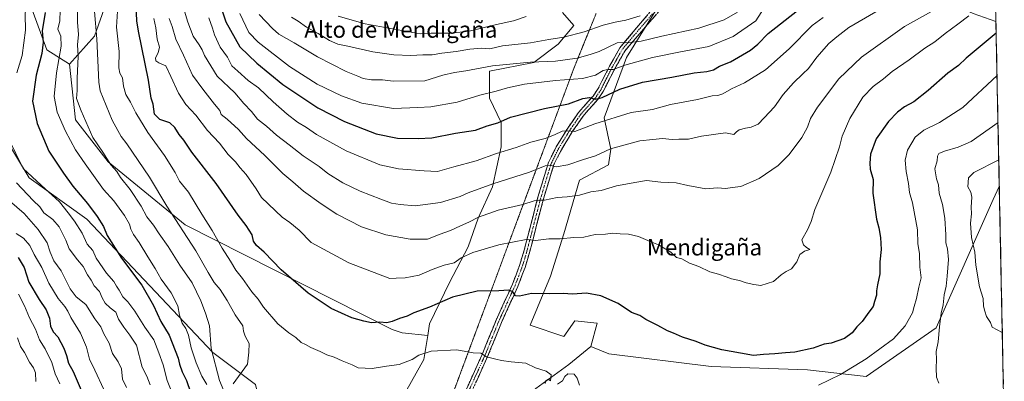
# Model space of a CAD drawing. Units: metres. Extents: x 637918 to 641371, y 4741380 to 4743762.
# Drawn here: x 640861 to 641343, y 4742826 to 4743003 of the extents above; entities that cross this region are included whole.
import ezdxf
from ezdxf.enums import TextEntityAlignment as Align

# ---------------------------------------------------------------- set-up
doc = ezdxf.new("R2010")
doc.units = ezdxf.units.M
doc.header["$MEASUREMENT"] = 0
for name, pattern in [('TRAZO_Y_PUNTO', [1, 0.5, -0.25, 0, -0.25]), ('TRAZOS2', [0.375, 0.25, -0.125]), ('TRAZOSX2', [1.5, 1, -0.5])]:
    doc.linetypes.add(name, pattern=pattern)
for name, color, linetype, lineweight in [('Arbolado forestal CxS', 92, 'Continuous', 0), ('Camino', 19, 'TRAZOSX2', 0), ('Camino Cxs', 19, 'Continuous', 0), ('Camino eje', 19, 'TRAZO_Y_PUNTO', 0), ('Curva de nivel maestra', 36, 'Continuous', 30), ('Curva de nivel normal', 36, 'Continuous', 0), ('Matorral CxS', 135, 'Continuous', 0), ('Municipio CxS', 142, 'Continuous', 0), ('Pastizal CxS', 92, 'Continuous', 0), ('Texto cartográfico', 19, 'Continuous', 0), ('Vía pecuaria eje', 92, 'TRAZOS2', 0)]:
    doc.layers.add(name, color=color, linetype=linetype, lineweight=lineweight)
doc.styles.add('Arial', font='txt', dxfattribs={"height": 0.2})

# ---------------------------------------------------------------- blocks, each defined once
blk = doc.blocks.new('*U154')
at = {"layer": 'Arbolado forestal CxS', "color": 92, "linetype": 'Continuous', "lineweight": 0}
blk.add_polyline3d([(641338.92, 4743002.44, 1050.03), (641327.77, 4743006.3, 1053.4), (641275.34, 4743030.69, 1076), (641247.35, 4743032.51, 1082.57), (641254.38, 4743043.88, 1084.46), (641303.63, 4743061.19, 1078.38), (641315.5, 4743065.36, 1076.18), (641336.98, 4743064.54, 1067.65), (641337.65, 4743064.62, 1067.32), (641338.92, 4743002.44, 1050.03)], close=True, dxfattribs=at)
blk.add_polyline3d([(641113.5, 4742822.43, 1044.31), (641129.67, 4742834.11, 1045.1), (641140.45, 4742843.09, 1046.82), (641149.27, 4742839.47, 1046.79), (641199.47, 4742833.19, 1048.08), (641246.53, 4742831.62, 1046.19), (641275.28, 4742828.35, 1043.49), (641309.69, 4742852.09, 1039.68), (641337.52, 4742915.18, 1032.13), (641340.58, 4742921.44, 1031.41), (641343.02, 4742802.78, 1025.61)], dxfattribs=at)
blk = doc.blocks.new('*U169')
at = {"layer": 'Arbolado forestal CxS', "color": 92, "linetype": 'Continuous', "lineweight": 0}
for points in [[(641247.35, 4743032.51, 1082.57), (641275.34, 4743030.69, 1076), (641327.77, 4743006.3, 1053.4), (641338.92, 4743002.44, 1050.03)], [(641140.45, 4742843.09, 1046.82), (641149.27, 4742839.47, 1046.79), (641199.47, 4742833.19, 1048.08), (641246.53, 4742831.62, 1046.19), (641275.28, 4742828.35, 1043.49), (641309.69, 4742852.09, 1039.68), (641337.52, 4742915.18, 1032.13), (641340.58, 4742921.44, 1031.41)]]:
    blk.add_polyline3d(points, dxfattribs=at)
blk = doc.blocks.new('*U181')
at = {"layer": 'Arbolado forestal CxS', "color": 92, "linetype": 'Continuous', "lineweight": 0}
for points in [[(641247.35, 4743032.51, 1082.57), (641275.34, 4743030.69, 1076), (641327.77, 4743006.3, 1053.4), (641338.92, 4743002.44, 1050.03)], [(641140.45, 4742843.09, 1046.82), (641149.27, 4742839.47, 1046.79), (641199.47, 4742833.19, 1048.08), (641246.53, 4742831.62, 1046.19), (641275.28, 4742828.35, 1043.49), (641309.69, 4742852.09, 1039.68), (641337.52, 4742915.18, 1032.13), (641340.58, 4742921.44, 1031.41)]]:
    blk.add_polyline3d(points, dxfattribs=at)
blk = doc.blocks.new('*U185')
at = {"layer": 'Curva de nivel normal', "color": 36, "linetype": 'Continuous', "lineweight": 0}
blk.add_polyline3d([(640868.5, 4742825.9, 990), (640868.33, 4742830.15, 990), (640867.43, 4742832.57, 990), (640865.47, 4742835.26, 990), (640863, 4742840.04, 990), (640861.09, 4742843.06, 990), (640859.53, 4742847.19, 990)], dxfattribs=at)
blk = doc.blocks.new('*U189')
at = {"layer": 'Curva de nivel normal', "color": 36, "linetype": 'Continuous', "lineweight": 0}
for points in [[(640962.32, 4742817.31, 1035), (640958.55, 4742826.39, 1035), (640954.53, 4742842.04, 1035), (640953.63, 4742853.14, 1035), (640951.69, 4742859.34, 1035), (640949.44, 4742865.38, 1035), (640945.1, 4742874.25, 1035), (640939.17, 4742882.98, 1035), (640933.36, 4742892.14, 1035), (640929.02, 4742898.22, 1035), (640926.26, 4742902.56, 1035), (640922.89, 4742906.62, 1035), (640920.18, 4742911.77, 1035), (640914.86, 4742920.06, 1035), (640910.07, 4742925.97, 1035), (640908.26, 4742928.81, 1035), (640905.35, 4742932.08, 1035), (640901.47, 4742938.37, 1035), (640896.54, 4742945.6, 1035), (640890.77, 4742958.58, 1035), (640888.45, 4742964.69, 1035), (640888.88, 4742968.58, 1035), (640888.86, 4742974.39, 1035), (640889.25, 4742985.47, 1035), (640888.99, 4742990.92, 1035), (640889.51, 4742996.05, 1035), (640888.94, 4743002.05, 1035), (640889.01, 4743007.23, 1035)], [(641340.31, 4742934.54, 1035), (641328.01, 4742928.31, 1035), (641325.44, 4742925.81, 1035), (641325.14, 4742921.27, 1035), (641326.57, 4742918.75, 1035), (641327.08, 4742916.26, 1035), (641326.85, 4742911.33, 1035), (641326.95, 4742908.15, 1035), (641326.44, 4742903.53, 1035), (641326.98, 4742896.44, 1035), (641328.54, 4742889.24, 1035), (641329.13, 4742882.91, 1035), (641330.87, 4742872.25, 1035), (641332.64, 4742866.55, 1035), (641332.84, 4742862.8, 1035), (641333.46, 4742860.4, 1035), (641334.32, 4742857.67, 1035), (641336.26, 4742854.84, 1035), (641337.13, 4742852.42, 1035), (641342.05, 4742849.8, 1035)]]:
    blk.add_polyline3d(points, dxfattribs=at)
blk = doc.blocks.new('*U198')
at = {"layer": 'Curva de nivel normal', "color": 36, "linetype": 'Continuous', "lineweight": 0}
blk.add_polyline3d([(640880.37, 4742824.75, 995), (640878.04, 4742829.63, 995), (640876.46, 4742835.1, 995), (640873.06, 4742841.85, 995), (640870.34, 4742846.36, 995), (640868.35, 4742851.52, 995), (640865.4, 4742857.09, 995), (640862.98, 4742863.03, 995), (640860, 4742868.62, 995)], dxfattribs=at)
blk = doc.blocks.new('*U201')
at = {"layer": 'Curva de nivel normal', "color": 36, "linetype": 'Continuous', "lineweight": 0}
blk.add_polyline3d([(641314.66, 4743011.44, 1060), (641294.08, 4742999.99, 1060), (641273.08, 4742984.89, 1060), (641261.94, 4742974.28, 1060), (641251.44, 4742960.4, 1060), (641248.1, 4742954.78, 1060), (641246.6, 4742950.58, 1060), (641243.79, 4742945.46, 1060), (641237.55, 4742937.12, 1060), (641232.24, 4742931.85, 1060), (641222.87, 4742925.45, 1060), (641213.89, 4742921.44, 1060), (641209.64, 4742921.08, 1060), (641206.55, 4742920.59, 1060), (641202.3, 4742920.79, 1060), (641196.73, 4742920.33, 1060), (641187.96, 4742921.98, 1060), (641182.27, 4742923.27, 1060), (641174.74, 4742923.57, 1060), (641167.74, 4742924.37, 1060), (641162.98, 4742923.68, 1060), (641153.09, 4742921.8, 1060), (641145.58, 4742919.55, 1060), (641140.54, 4742918.91, 1060), (641134.97, 4742917.27, 1060), (641128.91, 4742916.42, 1060), (641124.02, 4742916.15, 1060), (641117.81, 4742914.75, 1060), (641115.06, 4742914.84, 1060), (641112.64, 4742914.48, 1060), (641107.1, 4742912.6, 1060), (641095.04, 4742909.88, 1060), (641085.48, 4742906.53, 1060), (641080.7, 4742904.04, 1060), (641076.57, 4742902.22, 1060), (641071.72, 4742899.88, 1060), (641066.57, 4742898.17, 1060), (641060.41, 4742895.71, 1060), (641051.88, 4742895.69, 1060), (641039.98, 4742897.74, 1060), (641028.18, 4742901.76, 1060), (641016.02, 4742907.88, 1060), (641008.41, 4742913.04, 1060), (640999.76, 4742919.14, 1060), (640994.46, 4742923.79, 1060), (640989.62, 4742927.8, 1060), (640980.77, 4742936.62, 1060), (640971.82, 4742945.01, 1060), (640967.88, 4742949.4, 1060), (640962.28, 4742954.44, 1060), (640959.3, 4742956.76, 1060), (640958.65, 4742958.82, 1060), (640956.05, 4742961.9, 1060), (640950.32, 4742969.17, 1060), (640945.29, 4742976.11, 1060), (640940.95, 4742985.85, 1060), (640937.21, 4742993.68, 1060), (640935.34, 4742999.92, 1060), (640933.94, 4743003.83, 1060)], dxfattribs=at)
blk = doc.blocks.new('*U204')
at = {"layer": 'Curva de nivel normal', "color": 36, "linetype": 'Continuous', "lineweight": 0}
blk.add_polyline3d([(641325.62, 4743005.19, 1055), (641320.25, 4743001.1, 1055), (641314.09, 4742996.6, 1055), (641308.92, 4742992.46, 1055), (641304.08, 4742989.39, 1055), (641296.42, 4742983.67, 1055), (641288.03, 4742977.84, 1055), (641283.82, 4742974.35, 1055), (641278.75, 4742970.58, 1055), (641273.79, 4742965.24, 1055), (641267.41, 4742954.92, 1055), (641263.64, 4742946.1, 1055), (641262.34, 4742940.96, 1055), (641258.03, 4742928.58, 1055), (641250.24, 4742910.25, 1055), (641248.45, 4742904.25, 1055), (641246.6, 4742900.25, 1055), (641243.78, 4742895.28, 1055), (641244.69, 4742892.87, 1055), (641246.04, 4742891.5, 1055), (641247.69, 4742890.59, 1055), (641245.12, 4742889.74, 1055), (641242.9, 4742888.16, 1055), (641241.36, 4742884.59, 1055), (641238.81, 4742881.15, 1055), (641236.21, 4742879.87, 1055), (641233.68, 4742878.14, 1055), (641229.92, 4742874.83, 1055), (641223.75, 4742872.99, 1055), (641220.34, 4742873.46, 1055), (641216.6, 4742874.26, 1055), (641213.34, 4742875.41, 1055), (641209.34, 4742876.13, 1055), (641206.79, 4742877.2, 1055), (641202.98, 4742878.49, 1055), (641198.83, 4742879.67, 1055), (641193.3, 4742882.3, 1055), (641188.8, 4742883.95, 1055), (641185.09, 4742886.09, 1055), (641182.41, 4742886.64, 1055), (641179.65, 4742889.2, 1055), (641173.65, 4742892.86, 1055), (641169.51, 4742894.51, 1055), (641163.87, 4742897, 1055), (641158.88, 4742898.11, 1055), (641154.8, 4742898.23, 1055), (641151.2, 4742898.61, 1055), (641147.6, 4742898.1, 1055), (641142.57, 4742898.02, 1055), (641137.06, 4742896.69, 1055), (641132.07, 4742896.45, 1055), (641125.36, 4742895.87, 1055), (641119.86, 4742895.86, 1055), (641113.31, 4742895.05, 1055), (641108.72, 4742895.48, 1055), (641095.37, 4742892.86, 1055), (641082.64, 4742889.07, 1055), (641076.89, 4742886.42, 1055), (641073.45, 4742884.06, 1055), (641068.58, 4742882.92, 1055), (641062.74, 4742880.85, 1055), (641056.41, 4742878.04, 1055), (641049.44, 4742876.73, 1055), (641045.1, 4742876.6, 1055), (641042.01, 4742876.4, 1055), (641021.97, 4742883.97, 1055), (641003.46, 4742893.98, 1055), (640997.64, 4742900.07, 1055), (640992.95, 4742903.8, 1055), (640989.22, 4742906.4, 1055), (640979.17, 4742916.02, 1055), (640976.5, 4742920.32, 1055), (640971.6, 4742927.34, 1055), (640968.69, 4742930.68, 1055), (640966.39, 4742933.58, 1055), (640962.82, 4742937.17, 1055), (640958.55, 4742942.73, 1055), (640952.64, 4742948.94, 1055), (640946.88, 4742956.51, 1055), (640942.1, 4742961.73, 1055), (640938.4, 4742967.25, 1055), (640934.78, 4742975.46, 1055), (640932.26, 4742980.75, 1055), (640928.86, 4742982.2, 1055), (640927.28, 4742983.09, 1055), (640927.14, 4742984.55, 1055), (640928.56, 4742986.98, 1055), (640929.21, 4742989.79, 1055), (640927.94, 4742993.8, 1055), (640927.41, 4742999.26, 1055), (640926.34, 4743003.91, 1055)], dxfattribs=at)
blk = doc.blocks.new('*U211')
at = {"layer": 'Curva de nivel normal', "color": 36, "linetype": 'Continuous', "lineweight": 0}
blk.add_polyline3d([(641280.1, 4743007.13, 1065), (641266.82, 4742999.45, 1065), (641260.93, 4742994.91, 1065), (641257.03, 4742991.58, 1065), (641251.1, 4742984.91, 1065), (641247.13, 4742979.39, 1065), (641244.28, 4742976.82, 1065), (641239.71, 4742972.39, 1065), (641234.68, 4742966.57, 1065), (641230.36, 4742960.56, 1065), (641225.42, 4742955.22, 1065), (641222.42, 4742952.12, 1065), (641219.03, 4742950.52, 1065), (641216.21, 4742950.09, 1065), (641213.2, 4742949.29, 1065), (641211.74, 4742948.28, 1065), (641210.58, 4742946.96, 1065), (641206.42, 4742947.8, 1065), (641194.7, 4742946.19, 1065), (641188.3, 4742944.72, 1065), (641183.54, 4742944.64, 1065), (641180.24, 4742944.48, 1065), (641175.56, 4742944.96, 1065), (641170.9, 4742944.56, 1065), (641164.42, 4742943.88, 1065), (641150.16, 4742939.9, 1065), (641142.69, 4742936.46, 1065), (641136.82, 4742934.75, 1065), (641129.2, 4742932.14, 1065), (641123.46, 4742931.16, 1065), (641120.56, 4742931.99, 1065), (641118.1, 4742931.6, 1065), (641110.36, 4742928.45, 1065), (641092.4, 4742922.77, 1065), (641080.38, 4742918.33, 1065), (641076.41, 4742916.52, 1065), (641066.74, 4742913.64, 1065), (641054.41, 4742912.02, 1065), (641047.07, 4742912.64, 1065), (641042.8, 4742913.32, 1065), (641037.65, 4742915.34, 1065), (641027.53, 4742919.13, 1065), (641018.99, 4742923.28, 1065), (641011.69, 4742927.88, 1065), (641007.36, 4742931.24, 1065), (640999.46, 4742936.58, 1065), (640992.66, 4742941.99, 1065), (640986.53, 4742946.66, 1065), (640981.56, 4742951.16, 1065), (640977.08, 4742954.6, 1065), (640974.14, 4742958.33, 1065), (640970.47, 4742962.17, 1065), (640966.02, 4742967.48, 1065), (640957.34, 4742975.58, 1065), (640951.22, 4742985.82, 1065), (640950.09, 4742988.58, 1065), (640948.54, 4742991.01, 1065), (640945.63, 4742995.31, 1065), (640943.05, 4743002.11, 1065), (640941.39, 4743007.42, 1065)], dxfattribs=at)
blk = doc.blocks.new('*U214')
at = {"layer": 'Curva de nivel normal', "color": 36, "linetype": 'Continuous', "lineweight": 0}
blk.add_polyline3d([(641254.34, 4743004.42, 1070), (641248.94, 4743000.53, 1070), (641237.64, 4742989.03, 1070), (641225.96, 4742978.72, 1070), (641215.8, 4742972.3, 1070), (641209.42, 4742969.46, 1070), (641205.08, 4742966.88, 1070), (641202.71, 4742966.13, 1070), (641199.92, 4742965.99, 1070), (641192.72, 4742964.23, 1070), (641179.47, 4742961.67, 1070), (641170.6, 4742959.3, 1070), (641160.28, 4742957.75, 1070), (641142.37, 4742952.28, 1070), (641132.54, 4742948.45, 1070), (641128.89, 4742948.74, 1070), (641126.41, 4742948.68, 1070), (641122.74, 4742946.76, 1070), (641118.07, 4742945.09, 1070), (641111.06, 4742943.22, 1070), (641103.89, 4742940.54, 1070), (641094.21, 4742937.61, 1070), (641084.28, 4742934.14, 1070), (641073.41, 4742931.18, 1070), (641065.41, 4742928.84, 1070), (641058.74, 4742929.16, 1070), (641046.23, 4742930.12, 1070), (641037.06, 4742932.14, 1070), (641020.66, 4742939.04, 1070), (641006, 4742947.05, 1070), (641001.22, 4742950.41, 1070), (640996.75, 4742953.04, 1070), (640991.72, 4742956.96, 1070), (640984.8, 4742963.08, 1070), (640977.66, 4742969.89, 1070), (640972.51, 4742973.54, 1070), (640967.53, 4742978.09, 1070), (640964.52, 4742980.7, 1070), (640962.41, 4742984.92, 1070), (640958.94, 4742989.79, 1070), (640956.08, 4742995.81, 1070), (640955.19, 4742999.11, 1070), (640953.26, 4743004.25, 1070)], dxfattribs=at)
blk = doc.blocks.new('*U232')
at = {"layer": 'Curva de nivel maestra', "color": 36, "linetype": 'Continuous', "lineweight": 30}
blk.add_polyline3d([(641339.04, 4742996.74, 1050), (641324.34, 4742984.41, 1050), (641320.57, 4742980.91, 1050), (641315.35, 4742977.08, 1050), (641305.65, 4742968.6, 1050), (641298.62, 4742963.08, 1050), (641294.16, 4742960.51, 1050), (641290.62, 4742957.91, 1050), (641286.21, 4742953.33, 1050), (641280.29, 4742944.89, 1050), (641277.4, 4742937.33, 1050), (641277.16, 4742932.94, 1050), (641277.31, 4742930.04, 1050), (641278.84, 4742925, 1050), (641278.61, 4742918.28, 1050), (641280.41, 4742905.4, 1050), (641281.56, 4742901.17, 1050), (641282.42, 4742896.4, 1050), (641282.64, 4742890.58, 1050), (641281.97, 4742884.58, 1050), (641282.09, 4742878.58, 1050), (641280.88, 4742873.18, 1050), (641280.46, 4742870.3, 1050), (641280.48, 4742868.23, 1050), (641279.37, 4742865.11, 1050), (641278.73, 4742862.63, 1050), (641276.61, 4742859.91, 1050), (641273.32, 4742855.3, 1050), (641270.8, 4742852.67, 1050), (641268.42, 4742849.68, 1050), (641264.75, 4742846.97, 1050), (641258.26, 4742844.61, 1050), (641254.71, 4742844.16, 1050), (641249.42, 4742842.27, 1050), (641240.33, 4742840.21, 1050), (641235.75, 4742839.85, 1050), (641230.67, 4742839.33, 1050), (641225.02, 4742839.16, 1050), (641220.14, 4742838.65, 1050), (641213.79, 4742839.8, 1050), (641204.6, 4742841.31, 1050), (641196.49, 4742843.66, 1050), (641192.07, 4742845.47, 1050), (641185.41, 4742847.58, 1050), (641181.03, 4742849.62, 1050), (641178.02, 4742850.76, 1050), (641173.21, 4742853.38, 1050), (641167.45, 4742856.29, 1050), (641164.43, 4742858.29, 1050), (641160.36, 4742859.63, 1050), (641153.85, 4742864.02, 1050), (641145.35, 4742867.88, 1050), (641138.41, 4742869.09, 1050), (641131.53, 4742868.61, 1050), (641126.89, 4742868.99, 1050), (641120.2, 4742868.8, 1050), (641111.41, 4742869.06, 1050), (641105.55, 4742867.75, 1050), (641103.59, 4742867.89, 1050), (641102.27, 4742869.83, 1050), (641100.34, 4742870.64, 1050), (641095.41, 4742870.35, 1050), (641084.74, 4742870.17, 1050), (641072.74, 4742867.2, 1050), (641061.41, 4742862.38, 1050), (641053.74, 4742859.54, 1050), (641050.41, 4742857.82, 1050), (641046.74, 4742856.79, 1050), (641043.06, 4742855.2, 1050), (641040.47, 4742854.69, 1050), (641037.11, 4742854.88, 1050), (641032.98, 4742854.55, 1050), (641029.32, 4742855.39, 1050), (641023.44, 4742857.08, 1050), (641013.26, 4742861.72, 1050), (641001.92, 4742869.11, 1050), (640988.81, 4742880.66, 1050), (640980.47, 4742889.32, 1050), (640976.73, 4742892.54, 1050), (640975.26, 4742894.65, 1050), (640974.56, 4742897.71, 1050), (640971.56, 4742902.31, 1050), (640967.63, 4742907.43, 1050), (640956.96, 4742923.02, 1050), (640945.05, 4742938.36, 1050), (640941.07, 4742944.24, 1050), (640938.79, 4742946.95, 1050), (640936.74, 4742950.49, 1050), (640934.14, 4742952.66, 1050), (640929.36, 4742954.35, 1050), (640926.76, 4742956.98, 1050), (640925.98, 4742961.86, 1050), (640925.04, 4742964.81, 1050), (640923.73, 4742973.58, 1050), (640918.81, 4742997.62, 1050), (640918.1, 4743002.72, 1050), (640917.8, 4743010.45, 1050)], dxfattribs=at)

msp = doc.modelspace()

# ---------------------------------------------------------------- linework, layer by layer
at = {"layer": 'Arbolado forestal CxS', "color": 92, "linetype": 'Continuous', "lineweight": 0}
for points in [[(640860.73, 4743362.37, 1005.06), (640955.68, 4743304.3, 1027.72), (640974.91, 4743299.94, 1037.07), (640992.12, 4743298.68, 1045.77), (640992.95, 4743194.64, 1061.41), (640978.08, 4743156.84, 1067.81), (640980.36, 4743125.92, 1071.39), (640980.36, 4743106.45, 1070.18), (640930.76, 4743068.94, 1056.1), (640910.33, 4743054.19, 1048.87), (640905.21, 4743038.12, 1046.49), (640903.03, 4743011.35, 1043.52), (640897.27, 4742995.25, 1040.57), (640885.06, 4742981.53, 1034.32), (640873.93, 4742988.5, 1027.88), (640864.77, 4743013.69, 1021.88), (640857.91, 4743068.66, 1020.7)], [(640980.36, 4743106.45, 1070.18), (640930.76, 4743068.94, 1056.1), (640910.33, 4743054.19, 1048.87), (640905.21, 4743038.12, 1046.49), (640903.03, 4743011.35, 1043.52), (640897.27, 4742995.25, 1040.57), (640885.06, 4742981.53, 1034.32)], [(640980.36, 4743106.45, 1070.18), (640930.76, 4743068.94, 1056.1), (640910.33, 4743054.19, 1048.87), (640905.21, 4743038.12, 1046.49), (640903.03, 4743011.35, 1043.52), (640897.27, 4742995.25, 1040.57), (640885.06, 4742981.53, 1034.32)], [(640885.06, 4742981.53, 1034.32), (640873.93, 4742988.5, 1027.88), (640864.77, 4743013.69, 1021.88), (640857.91, 4743068.66, 1020.7)], [(641337.65, 4743064.62, 1067.32), (641338.92, 4743002.44, 1050.03)], [(641126.58, 4743006.77, 1092.83), (641132.18, 4743000.47, 1090.18), (641124.48, 4742991.37, 1087.23), (641112.59, 4742982.27, 1082.97), (641090.89, 4742978.07, 1082.32), (641090.89, 4742964.77, 1077.7), (641096.49, 4742952.87, 1073.24), (641096.49, 4742940.97, 1069.34), (641092.29, 4742921.36, 1062.92), (641085.29, 4742905.96, 1058.35), (641080.39, 4742891.96, 1054.74), (641071.3, 4742874.46, 1050.8), (641061.5, 4742854.16, 1046.73), (641060.59, 4742848.47, 1045.58), (641060.59, 4742848.47, 1045.58), (641047.98, 4742849.74, 1046.98), (641043.08, 4742851.42, 1048), (640941.73, 4742902.69, 1041.09), (640903.96, 4742933.62, 1034.83), (640887.94, 4742954.23, 1033.51), (640885.06, 4742981.53, 1034.32), (640897.27, 4742995.25, 1040.57), (640903.03, 4743011.35, 1043.52)], [(641185.69, 4743010.92, 1089.68), (641172.08, 4743007.68, 1089.65), (641157.86, 4742984.7, 1079.62), (641146.92, 4742955.17, 1069.12), (641150.2, 4742939.85, 1063.82), (641149.1, 4742932.2, 1061.9), (641134.88, 4742924.54, 1060.86), (641127.22, 4742898.29, 1054.66), (641120.66, 4742877.5, 1050.89), (641110.81, 4742853.43, 1046.82), (641127.22, 4742847.97, 1046.3), (641132.69, 4742855.62, 1047.14), (641143.63, 4742854.53, 1047.43), (641140.45, 4742843.09, 1046.82)], [(641126.58, 4743006.77, 1092.83), (641132.18, 4743000.47, 1090.18), (641124.48, 4742991.37, 1087.23), (641112.59, 4742982.27, 1082.97), (641090.89, 4742978.07, 1082.32), (641090.89, 4742964.77, 1077.7), (641096.49, 4742952.87, 1073.24), (641096.49, 4742940.97, 1069.34), (641092.29, 4742921.36, 1062.92), (641085.29, 4742905.96, 1058.35), (641080.39, 4742891.96, 1054.74), (641071.3, 4742874.46, 1050.8), (641061.5, 4742854.16, 1046.73), (641060.59, 4742848.47, 1045.58)], [(641327.77, 4743006.3, 1053.4), (641338.92, 4743002.44, 1050.03), (641340.58, 4742921.44, 1031.41), (641337.52, 4742915.18, 1032.13), (641309.69, 4742852.09, 1039.68), (641275.28, 4742828.35, 1043.49), (641275.28, 4742828.35, 1043.49), (641246.53, 4742831.62, 1046.19), (641199.47, 4742833.19, 1048.08), (641149.27, 4742839.47, 1046.79), (641140.45, 4742843.09, 1046.82), (641143.63, 4742854.53, 1047.43), (641132.69, 4742855.62, 1047.14), (641127.22, 4742847.97, 1046.3), (641110.81, 4742853.43, 1046.82), (641120.66, 4742877.5, 1050.89), (641127.22, 4742898.29, 1054.66), (641134.88, 4742924.54, 1060.86), (641149.1, 4742932.2, 1061.9), (641150.2, 4742939.85, 1063.82), (641146.92, 4742955.17, 1069.12), (641157.86, 4742984.7, 1079.62), (641172.08, 4743007.68, 1089.65)], [(641338.92, 4743002.44, 1050.03), (641340.58, 4742921.44, 1031.41)], [(640885.06, 4742981.53, 1034.32), (640887.94, 4742954.23, 1033.51), (640903.96, 4742933.62, 1034.83), (640941.73, 4742902.69, 1041.09), (641043.08, 4742851.42, 1048), (641047.98, 4742849.74, 1046.98), (641060.59, 4742848.47, 1045.58)], [(640852.4, 4742947.16, 1019.83), (640865.35, 4742925.79, 1019.02), (640893.59, 4742905.39, 1022.82), (640955.22, 4742840.07, 1035.88), (640976.21, 4742824.32, 1041.73), (640984.57, 4742790.83, 1042.49), (641002.44, 4742784.43, 1042.75), (641002.62, 4742784.49, 1042.75), (641003.26, 4742769.36, 1042.13), (640999.75, 4742753.95, 1042.12), (640996.27, 4742738.77, 1040.49), (640995.54, 4742739.04, 1040.43), (640974.25, 4742727.8, 1029.69), (640965.86, 4742723.37, 1026.83), (640956.86, 4742709.05, 1026.64), (640937.5, 4742701.38, 1023.18), (640924.95, 4742684.11, 1022.17), (640899.79, 4742671.34, 1020.4), (640885.74, 4742656.2, 993.07), (640885.34, 4742647.2, 988.51), (640885.34, 4742647.2, 988.51), (640854.12, 4742651.84, 975.94)], [(640852.4, 4742947.16, 1019.83), (640865.35, 4742925.79, 1019.02), (640893.59, 4742905.39, 1022.82), (640955.22, 4742840.07, 1035.88), (640976.21, 4742824.32, 1041.73), (640984.57, 4742790.83, 1042.49), (641002.44, 4742784.43, 1042.75), (641002.62, 4742784.49, 1042.75), (641003.26, 4742769.36, 1042.13), (640999.75, 4742753.95, 1042.12), (640996.27, 4742738.77, 1040.49), (640995.54, 4742739.04, 1040.43), (640974.25, 4742727.8, 1029.69), (640965.86, 4742723.37, 1026.83), (640956.86, 4742709.05, 1026.64), (640937.5, 4742701.38, 1023.18), (640924.95, 4742684.11, 1022.17), (640899.79, 4742671.34, 1020.4), (640885.74, 4742656.2, 993.07), (640885.34, 4742647.2, 988.51)], [(641340.58, 4742921.44, 1031.41), (641343.02, 4742802.78, 1025.61)], [(641140.45, 4742843.09, 1046.82), (641129.67, 4742834.11, 1045.1), (641113.5, 4742822.43, 1044.31), (641105.42, 4742812.54, 1043.75), (641100.03, 4742799.96, 1042.85), (641099.13, 4742784.69, 1041.94), (641091.95, 4742769.41, 1037.69), (641082.96, 4742756.83, 1030.66), (641085.86, 4742751.03, 1029.37)]]:
    msp.add_polyline3d(points, dxfattribs=at)
at = {"layer": 'Camino', "color": 19, "linetype": 'TRAZOSX2', "lineweight": 0}
for points in [[(641071.54, 4742804.52), (641087.39, 4742839.48), (641094.07, 4742855.98), (641102.05, 4742873.52), (641105.55, 4742882.76), (641107.81, 4742890.31), (641114.55, 4742916.29), (641119.7, 4742933.29), (641123.51, 4742940.92), (641129.13, 4742950.11), (641134.4, 4742957.75), (641141.55, 4742965.87), (641144.06, 4742969.54), (641149.63, 4742980.58), (641154.69, 4742989.55), (641165.8, 4743002.81), (641173.05, 4743011.02)], [(641175.48, 4743009.46), (641157.05, 4742987.92), (641152.14, 4742979.23), (641146.52, 4742968.08), (641143.81, 4742964.11), (641136.65, 4742955.99), (641131.53, 4742948.56), (641126.01, 4742939.53), (641122.36, 4742932.23), (641117.29, 4742915.52), (641110.55, 4742889.54), (641108.25, 4742881.84), (641104.69, 4742872.42), (641096.69, 4742854.85), (641090.02, 4742838.36), (641074.13, 4742803.33)]]:
    msp.add_lwpolyline(points, dxfattribs=at)
at = {"layer": 'Camino Cxs', "color": 19, "linetype": 'Continuous', "lineweight": 0}
for points in [[(641079.47, 4742822, 1043.19), (641081.45, 4742826.37, 1043.51), (641083.43, 4742830.74, 1044.03), (641085.41, 4742835.11, 1044.47), (641087.39, 4742839.48, 1044.94), (641089.06, 4742843.61, 1045.45), (641090.73, 4742847.73, 1045.87), (641092.4, 4742851.86, 1046.54), (641094.07, 4742855.98, 1047.28), (641096.07, 4742860.37, 1047.95), (641098.06, 4742864.75, 1048.83), (641100.06, 4742869.14, 1049.62), (641102.05, 4742873.52, 1050.33), (641103.8, 4742878.14, 1051.44), (641105.55, 4742882.76, 1052.27), (641106.68, 4742886.54, 1052.8), (641107.81, 4742890.31, 1053.62), (641108.93, 4742894.64, 1054.72), (641110.06, 4742898.97, 1055.75), (641111.18, 4742903.3, 1056.76), (641112.3, 4742907.63, 1057.89), (641113.43, 4742911.96, 1059.07), (641114.55, 4742916.29, 1060.43), (641115.84, 4742920.54, 1061.56), (641117.13, 4742924.79, 1062.67), (641118.41, 4742929.04, 1064.06), (641119.7, 4742933.29, 1065.37), (641121.61, 4742937.11, 1066.25), (641123.51, 4742940.92, 1067.67), (641125.38, 4742943.98, 1068.66), (641127.26, 4742947.05, 1069.32), (641129.13, 4742950.11, 1070.32), (641131.77, 4742953.93, 1071.26), (641134.4, 4742957.75, 1072.62), (641136.78, 4742960.46, 1073.4), (641139.17, 4742963.16, 1074.26), (641141.55, 4742965.87, 1075.15), (641144.06, 4742969.54, 1076.4), (641145.92, 4742973.22, 1077.75), (641147.77, 4742976.9, 1079.1), (641149.63, 4742980.58, 1080.43), (641151.32, 4742983.57, 1081.42), (641153, 4742986.56, 1082.29), (641154.69, 4742989.55, 1083.63), (641157.47, 4742992.87, 1084.83), (641160.25, 4742996.18, 1086.34), (641163.02, 4742999.5, 1087.58), (641165.8, 4743002.81, 1088.82), (641168.22, 4743005.55, 1089.81)], [(641172.41, 4743005.87, 1090.01), (641169.34, 4743002.28, 1088.65), (641166.27, 4742998.69, 1087.59), (641163.19, 4742995.1, 1085.94), (641160.12, 4742991.51, 1084.35), (641157.05, 4742987.92, 1082.97), (641154.6, 4742983.58, 1081.09), (641152.14, 4742979.23, 1079.9), (641150.27, 4742975.51, 1078.76), (641148.39, 4742971.8, 1077.24), (641146.52, 4742968.08, 1075.99), (641143.81, 4742964.11, 1074.56), (641141.42, 4742961.4, 1073.66), (641139.04, 4742958.7, 1072.73), (641136.65, 4742955.99, 1072.11), (641134.09, 4742952.28, 1070.83), (641131.53, 4742948.56, 1070.11), (641129.69, 4742945.55, 1068.99), (641127.85, 4742942.54, 1068.13), (641126.01, 4742939.53, 1067.32), (641124.19, 4742935.88, 1066.04), (641122.36, 4742932.23, 1064.97), (641121.09, 4742928.05, 1063.94), (641119.83, 4742923.88, 1062.42), (641118.56, 4742919.7, 1061.14), (641117.29, 4742915.52, 1060.01), (641116.17, 4742911.19, 1058.91), (641115.04, 4742906.86, 1057.75), (641113.92, 4742902.53, 1056.58), (641112.8, 4742898.2, 1055.47), (641111.67, 4742893.87, 1054.57), (641110.55, 4742889.54, 1053.63), (641109.4, 4742885.69, 1052.83), (641108.25, 4742881.84, 1052.15), (641107.06, 4742878.7, 1051.6), (641105.88, 4742875.56, 1051.03), (641104.69, 4742872.42, 1050.4), (641102.69, 4742868.03, 1049.54), (641100.69, 4742863.64, 1048.92), (641098.69, 4742859.24, 1047.94), (641096.69, 4742854.85, 1047.23), (641095.02, 4742850.73, 1046.48), (641093.36, 4742846.61, 1045.82), (641091.69, 4742842.48, 1045.35), (641090.02, 4742838.36, 1044.97), (641088.03, 4742833.98, 1044.44), (641086.05, 4742829.6, 1043.99), (641084.06, 4742825.22, 1043.59)]]:
    msp.add_polyline3d(points, dxfattribs=at)
at = {"layer": 'Camino eje', "color": 19, "linetype": 'TRAZO_Y_PUNTO', "lineweight": 0}
msp.add_lwpolyline([(641170.64, 4743006.14), (641161.43, 4742995.37), (641155.87, 4742988.74), (641153.34, 4742984.25), (641150.89, 4742979.91), (641148.1, 4742974.39), (641145.29, 4742968.81), (641143.94, 4742966.83), (641142.68, 4742964.99), (641139.1, 4742960.93), (641135.53, 4742956.87), (641132.89, 4742953.05), (641130.33, 4742949.34), (641124.76, 4742940.23), (641122.94, 4742936.58), (641121.03, 4742932.76), (641118.46, 4742924.26), (641115.92, 4742915.91), (641109.18, 4742889.93), (641108.05, 4742886.15), (641106.9, 4742882.3), (641105.12, 4742877.59), (641103.37, 4742872.97), (641099.37, 4742864.19), (641095.38, 4742855.42), (641092.04, 4742847.17), (641088.71, 4742838.92), (641080.76, 4742821.41)], dxfattribs=at)
at = {"layer": 'Curva de nivel maestra', "color": 36, "linetype": 'Continuous', "lineweight": 30}
for points in [[(640873.06, 4743006.85, 1025), (640871.66, 4742997.85, 1025), (640872.12, 4742992.31, 1025), (640871.54, 4742986.78, 1025), (640868.67, 4742976.14, 1025), (640866.99, 4742963.39, 1025), (640869.24, 4742952.41, 1025), (640874.86, 4742938.86, 1025), (640882.09, 4742928.11, 1025), (640886.77, 4742921.64, 1025), (640893.87, 4742913.22, 1025), (640898.66, 4742906.84, 1025), (640901.68, 4742901.86, 1025), (640903.59, 4742897.44, 1025), (640910.55, 4742886.4, 1025), (640920.46, 4742873.14, 1025), (640926.24, 4742863.08, 1025), (640929.73, 4742855.24, 1025), (640933.96, 4742848.57, 1025), (640938.3, 4742837.34, 1025), (640938.99, 4742834.29, 1025), (640940.29, 4742830.54, 1025), (640942.34, 4742826.28, 1025), (640944.4, 4742820.57, 1025)], [(640959.67, 4743008.18, 1075), (640961.65, 4743002.26, 1075), (640968.48, 4742990.08, 1075), (640976.91, 4742982.03, 1075), (640989.62, 4742971.46, 1075), (641006.65, 4742960.16, 1075), (641019.82, 4742953.33, 1075), (641035.23, 4742947.37, 1075), (641045.78, 4742945.28, 1075), (641055.91, 4742945.08, 1075), (641062.53, 4742945.29, 1075), (641074.08, 4742947.6, 1075), (641083.9, 4742949.07, 1075), (641089.72, 4742951.2, 1075), (641094.9, 4742952.77, 1075), (641101.07, 4742955.48, 1075), (641117.74, 4742959.72, 1075), (641129.5, 4742962.09, 1075), (641136.61, 4742964.67, 1075), (641139.77, 4742965.19, 1075), (641142.53, 4742964.35, 1075), (641145.98, 4742965.2, 1075), (641154.72, 4742969.17, 1075), (641165.8, 4742972.64, 1075), (641180.16, 4742975.05, 1075), (641191.07, 4742977.24, 1075), (641197.3, 4742977.82, 1075), (641200.55, 4742978.76, 1075), (641203.5, 4742980.59, 1075), (641208.8, 4742982.68, 1075), (641218.75, 4742988.34, 1075), (641222.32, 4742991.25, 1075), (641227.28, 4742996.48, 1075), (641241.76, 4743007.86, 1075)], [(640859.99, 4742886.74, 1000), (640862.88, 4742881.77, 1000), (640865.21, 4742874.58, 1000), (640870.13, 4742866.14, 1000), (640873.65, 4742861.01, 1000), (640875.19, 4742856.96, 1000), (640875.78, 4742852.96, 1000), (640877.05, 4742850.23, 1000), (640879.28, 4742847.74, 1000), (640882.26, 4742842.26, 1000), (640883.67, 4742838.52, 1000), (640884.64, 4742834.86, 1000), (640886.84, 4742830.73, 1000), (640890.74, 4742821.58, 1000)]]:
    msp.add_polyline3d(points, dxfattribs=at)
at = {"layer": 'Curva de nivel normal', "color": 36, "linetype": 'Continuous', "lineweight": 0}
for points in [[(640860.64, 4743041.62, 1020), (640861.62, 4743035.8, 1020), (640863.12, 4743025.41, 1020), (640864.22, 4743016.02, 1020), (640863.37, 4743005.89, 1020), (640863.5, 4742998.16, 1020), (640861.83, 4742985.8, 1020), (640859.23, 4742977.3, 1020)], [(640968.55, 4743006.28, 1080), (640972.98, 4742997.02, 1080), (640977.56, 4742992.32, 1080), (640992.88, 4742980.38, 1080), (641006.31, 4742971.69, 1080), (641018.25, 4742965.94, 1080), (641028.28, 4742962.4, 1080), (641043.74, 4742959.68, 1080), (641055.7, 4742960.17, 1080), (641062.08, 4742960.56, 1080), (641075.02, 4742962.88, 1080), (641086.02, 4742966.26, 1080), (641094.07, 4742968.29, 1080), (641099.64, 4742969.93, 1080), (641108.02, 4742971.73, 1080), (641123.07, 4742973.52, 1080), (641136.41, 4742974.47, 1080), (641142.78, 4742976.16, 1080), (641146.55, 4742978.36, 1080), (641148.78, 4742978.89, 1080), (641151.41, 4742978.89, 1080), (641157.07, 4742980.94, 1080), (641170.61, 4742984.7, 1080), (641184.37, 4742987.53, 1080), (641198.25, 4742990.19, 1080), (641210.12, 4742995.07, 1080), (641221.28, 4743002.78, 1080), (641226.78, 4743011.49, 1080)], [(640880.43, 4743007.91, 1030), (640880.33, 4743002.83, 1030), (640879.33, 4742998.66, 1030), (640880.79, 4742995.23, 1030), (640880.9, 4742990.32, 1030), (640878.64, 4742977.25, 1030), (640877.58, 4742965.58, 1030), (640879.07, 4742957.91, 1030), (640883.02, 4742948.58, 1030), (640887.94, 4742939.49, 1030), (640892.78, 4742932.58, 1030), (640901.72, 4742919.95, 1030), (640906.73, 4742914.42, 1030), (640912.04, 4742907.26, 1030), (640914.47, 4742902.98, 1030), (640915.1, 4742900.62, 1030), (640916.44, 4742897.96, 1030), (640919.23, 4742893.95, 1030), (640923.38, 4742887.05, 1030), (640927.03, 4742881.33, 1030), (640929.94, 4742876.11, 1030), (640934.85, 4742869.29, 1030), (640938.07, 4742862.99, 1030), (640938.9, 4742858.44, 1030), (640940.33, 4742854.51, 1030), (640942.03, 4742851.87, 1030), (640943.32, 4742848.54, 1030), (640944.7, 4742842.39, 1030), (640947.1, 4742834.98, 1030), (640949.9, 4742828.41, 1030), (640952.3, 4742824.36, 1030)], [(640897.37, 4743007.38, 1040), (640898.48, 4742993.93, 1040), (640899.35, 4742972.66, 1040), (640900.03, 4742968.45, 1040), (640906.04, 4742953.97, 1040), (640908.78, 4742949.03, 1040), (640910.32, 4742945.95, 1040), (640913.09, 4742942.37, 1040), (640924.18, 4742926.03, 1040), (640932.7, 4742911.81, 1040), (640947.02, 4742889.94, 1040), (640952.97, 4742879.34, 1040), (640956, 4742874.32, 1040), (640958.86, 4742870.91, 1040), (640962.29, 4742865.6, 1040), (640966.28, 4742858.46, 1040), (640969.93, 4742853.19, 1040), (640970.36, 4742850.54, 1040), (640971.04, 4742848.08, 1040), (640973.14, 4742844.53, 1040), (640972.84, 4742840.24, 1040), (640972.22, 4742834.34, 1040), (640965.28, 4742824.71, 1040)], [(640908.63, 4743007.48, 1045), (640908.04, 4742999.68, 1045), (640909.39, 4742987.68, 1045), (640909.23, 4742979.69, 1045), (640909.65, 4742977.12, 1045), (640910.99, 4742974.76, 1045), (640911.44, 4742970.68, 1045), (640912.7, 4742966.65, 1045), (640915, 4742962.86, 1045), (640917.62, 4742957.61, 1045), (640923.37, 4742948.03, 1045), (640931.59, 4742936.74, 1045), (640936.8, 4742928.31, 1045), (640938.98, 4742924.12, 1045), (640943.29, 4742918.67, 1045), (640949.88, 4742907.87, 1045), (640954.93, 4742899.91, 1045), (640959.82, 4742891.25, 1045), (640964.01, 4742884.84, 1045), (640966.48, 4742880.37, 1045), (640969.77, 4742876.29, 1045), (640974.39, 4742869.79, 1045), (640977.48, 4742866.16, 1045), (640980.09, 4742862.3, 1045), (640987.14, 4742854.08, 1045), (640992.57, 4742849.65, 1045), (640995.92, 4742847.43, 1045), (640998.57, 4742845.01, 1045), (641000.73, 4742843.99, 1045), (641003.36, 4742842.54, 1045), (641007.84, 4742840.6, 1045), (641011.09, 4742838.91, 1045), (641014.66, 4742837.82, 1045), (641018.58, 4742836, 1045), (641023.5, 4742834.01, 1045), (641026.43, 4742832.61, 1045), (641033.4, 4742832.22, 1045), (641040.4, 4742833.42, 1045), (641046.54, 4742834.21, 1045), (641052.92, 4742836.57, 1045), (641056.26, 4742838.82, 1045), (641062.3, 4742840.74, 1045), (641074.8, 4742841.36, 1045), (641082.85, 4742839.98, 1045), (641086.54, 4742839.74, 1045), (641089.41, 4742837.95, 1045), (641093.98, 4742836.85, 1045), (641096.71, 4742836.06, 1045), (641101.44, 4742835.45, 1045), (641108.55, 4742834.77, 1045), (641113.28, 4742832.49, 1045), (641118.53, 4742830.96, 1045), (641121.1, 4742829.14, 1045), (641120.66, 4742826.15, 1045), (641119.5, 4742826.93, 1045), (641118.47, 4742826.36, 1045), (641118.15, 4742824.79, 1045)], [(640977.96, 4743005.81, 1085), (640984.49, 4742999.07, 1085), (640987.64, 4742996.16, 1085), (640995.12, 4742991.97, 1085), (641006.55, 4742985.07, 1085), (641020.57, 4742977.93, 1085), (641026.36, 4742975.56, 1085), (641028.86, 4742974.41, 1085), (641033.01, 4742973.88, 1085), (641038.46, 4742973.79, 1085), (641043.64, 4742973.21, 1085), (641059.07, 4742973.3, 1085), (641067.92, 4742976.06, 1085), (641073.62, 4742977.46, 1085), (641079.26, 4742978.15, 1085), (641092.29, 4742980.67, 1085), (641110.95, 4742982.54, 1085), (641123.12, 4742983.05, 1085), (641133.74, 4742984.41, 1085), (641140.1, 4742986.22, 1085), (641144.49, 4742987.77, 1085), (641153.43, 4742991.89, 1085), (641159.07, 4742992.17, 1085), (641165.07, 4742992.72, 1085), (641175.16, 4742995.24, 1085), (641193.44, 4742999.17, 1085), (641205.7, 4743003.28, 1085), (641212.23, 4743007.06, 1085)], [(640993.82, 4743004.63, 1090), (640997.04, 4743002.58, 1090), (641001.17, 4742999.57, 1090), (641006.95, 4742996.62, 1090), (641012.45, 4742993.1, 1090), (641016.47, 4742991.31, 1090), (641021.37, 4742990.4, 1090), (641033.68, 4742987.6, 1090), (641043.91, 4742986.04, 1090), (641052.24, 4742985.8, 1090), (641058.23, 4742986.11, 1090), (641062.7, 4742986.04, 1090), (641067.41, 4742986.84, 1090), (641074.49, 4742987.63, 1090), (641081.23, 4742988.88, 1090), (641087.11, 4742989.27, 1090), (641090.92, 4742989.06, 1090), (641097.19, 4742990.55, 1090), (641110.97, 4742991.96, 1090), (641119.82, 4742993.53, 1090), (641127.18, 4742994.69, 1090), (641137.22, 4742997.39, 1090), (641146.47, 4743000.64, 1090), (641152.3, 4743002.14, 1090), (641157.54, 4743003.02, 1090), (641164.7, 4743005.2, 1090)], [(641016.67, 4743005, 1095), (641029.84, 4743001.36, 1095), (641056.9, 4742996.38, 1095), (641062.22, 4742996.64, 1095), (641071.81, 4742996.65, 1095), (641080.92, 4742997.76, 1095), (641094.17, 4743000.99, 1095), (641102.58, 4743002.78, 1095), (641108.74, 4743004.91, 1095)], [(641252.06, 4742824.12, 1045), (641262.75, 4742829.2, 1045), (641275.42, 4742836.9, 1045), (641288.66, 4742846.82, 1045), (641294.38, 4742853.15, 1045), (641298, 4742859.54, 1045), (641298.86, 4742862.68, 1045), (641300.03, 4742866.49, 1045), (641301.16, 4742872.15, 1045), (641302.26, 4742876.71, 1045), (641301.68, 4742881.85, 1045), (641301.39, 4742888.62, 1045), (641300.66, 4742893.41, 1045), (641300.45, 4742900.3, 1045), (641297.97, 4742913.5, 1045), (641296.61, 4742918.48, 1045), (641296.13, 4742922.98, 1045), (641294.93, 4742928.86, 1045), (641294.39, 4742934.35, 1045), (641295.59, 4742939.39, 1045), (641299.29, 4742945.67, 1045), (641303.6, 4742949.12, 1045), (641311.3, 4742952.86, 1045), (641322.64, 4742960.2, 1045), (641339.47, 4742975.87, 1045)], [(641310.88, 4742825.03, 1040), (641309.88, 4742827.92, 1040), (641309.57, 4742832.39, 1040), (641309.8, 4742836.57, 1040), (641309.67, 4742840.58, 1040), (641310.6, 4742845.33, 1040), (641311.21, 4742852.7, 1040), (641312.13, 4742859.29, 1040), (641313.04, 4742863.42, 1040), (641313.62, 4742868.32, 1040), (641314.57, 4742872.57, 1040), (641314.95, 4742877.54, 1040), (641315.74, 4742885.66, 1040), (641315.24, 4742890.85, 1040), (641314.4, 4742893.92, 1040), (641314.44, 4742897.81, 1040), (641313.96, 4742905.92, 1040), (641312.66, 4742912.6, 1040), (641311.09, 4742918.25, 1040), (641310.76, 4742922.39, 1040), (641309.86, 4742925.28, 1040), (641309.02, 4742930.22, 1040), (641310.14, 4742934.15, 1040), (641310.22, 4742936.39, 1040), (641310.96, 4742937.62, 1040), (641313.75, 4742938.83, 1040), (641320.42, 4742940.71, 1040), (641326.75, 4742943.63, 1040), (641339.94, 4742952.93, 1040)], [(640855.26, 4742944.78, 1020), (640862.37, 4742930.27, 1020), (640871.12, 4742922.12, 1020), (640880.16, 4742914.05, 1020), (640884.33, 4742908.52, 1020), (640887.53, 4742904.56, 1020), (640891.24, 4742898.68, 1020), (640893.79, 4742893.25, 1020), (640896.53, 4742890.12, 1020), (640898.12, 4742886.28, 1020), (640903.26, 4742878.99, 1020), (640906.77, 4742874.96, 1020), (640908.04, 4742872.68, 1020), (640909.39, 4742870.71, 1020), (640911.24, 4742867.43, 1020), (640913.62, 4742864.9, 1020), (640917.07, 4742860.27, 1020), (640921.96, 4742852.54, 1020), (640926.36, 4742846.28, 1020), (640928.81, 4742839.88, 1020), (640930.92, 4742834.01, 1020), (640932.87, 4742826.32, 1020), (640936.07, 4742818.58, 1020)], [(640924.56, 4742824.26, 1015), (640922.88, 4742828.39, 1015), (640920.69, 4742832.86, 1015), (640917.82, 4742843.66, 1015), (640914.64, 4742848.62, 1015), (640911.74, 4742852.49, 1015), (640909.02, 4742856.35, 1015), (640907.82, 4742859.88, 1015), (640904.96, 4742861.98, 1015), (640902.54, 4742864.26, 1015), (640901.02, 4742866.87, 1015), (640899.78, 4742869.96, 1015), (640897.22, 4742872.74, 1015), (640895.63, 4742875.48, 1015), (640893.8, 4742878.12, 1015), (640891.7, 4742882.22, 1015), (640888.94, 4742885.44, 1015), (640884.89, 4742890.89, 1015), (640883.27, 4742895.24, 1015), (640880.01, 4742901.69, 1015), (640876.83, 4742905.34, 1015), (640872.53, 4742908.56, 1015), (640870.59, 4742911.45, 1015), (640867.26, 4742914.66, 1015), (640859.1, 4742923.33, 1015)], [(640855.74, 4742914.46, 1010), (640862.81, 4742908.3, 1010), (640869.78, 4742900.46, 1010), (640874.1, 4742893.91, 1010), (640875.56, 4742889.24, 1010), (640877.36, 4742885.02, 1010), (640880.97, 4742880.06, 1010), (640885.31, 4742871.3, 1010), (640888.27, 4742867.38, 1010), (640893.01, 4742863.56, 1010), (640897.47, 4742856.61, 1010), (640900.36, 4742852.69, 1010), (640901.96, 4742849.17, 1010), (640904.5, 4742844.68, 1010), (640906.1, 4742839.6, 1010), (640908.91, 4742835.42, 1010), (640910.46, 4742832, 1010), (640911.08, 4742826.98, 1010), (640913.04, 4742822.9, 1010)], [(640901.81, 4742821.94, 1005), (640897.5, 4742831.37, 1005), (640894.8, 4742836.83, 1005), (640893.36, 4742842.63, 1005), (640890.52, 4742849.55, 1005), (640885.64, 4742857.16, 1005), (640884.19, 4742860.32, 1005), (640882.73, 4742862.71, 1005), (640879.47, 4742866.6, 1005), (640874.91, 4742874.09, 1005), (640871.57, 4742881.71, 1005), (640867.69, 4742888.13, 1005), (640865.6, 4742892.56, 1005), (640862.54, 4742896.15, 1005), (640858.99, 4742898.37, 1005)], [(641124.07, 4742824.47, 1045), (641126.55, 4742826.24, 1045), (641127.65, 4742828.37, 1045), (641129.22, 4742829.57, 1045), (641132.27, 4742829.44, 1045), (641133.8, 4742827.5, 1045), (641134.89, 4742824.05, 1045)]]:
    msp.add_polyline3d(points, dxfattribs=at)
at = {"layer": 'Matorral CxS', "color": 135, "linetype": 'Continuous', "lineweight": 0}
for points in [[(640857.91, 4743068.66, 1020.7), (640864.77, 4743013.69, 1021.88), (640873.93, 4742988.5, 1027.88), (640885.06, 4742981.53, 1034.32), (640887.94, 4742954.23, 1033.51), (640903.96, 4742933.62, 1034.83), (640941.73, 4742902.69, 1041.09), (641043.08, 4742851.42, 1048), (641047.98, 4742849.74, 1046.98), (641060.59, 4742848.47, 1045.58), (641058.7, 4742836.65, 1044.37), (641048.9, 4742819.15, 1043.36)], [(640885.06, 4742981.53, 1034.32), (640873.93, 4742988.5, 1027.88), (640864.77, 4743013.69, 1021.88), (640857.91, 4743068.66, 1020.7)], [(640885.06, 4742981.53, 1034.32), (640887.94, 4742954.23, 1033.51), (640903.96, 4742933.62, 1034.83), (640941.73, 4742902.69, 1041.09), (641043.08, 4742851.42, 1048), (641047.98, 4742849.74, 1046.98), (641060.59, 4742848.47, 1045.58)], [(640976.21, 4742824.32, 1041.73), (640955.22, 4742840.07, 1035.88), (640893.59, 4742905.39, 1022.82), (640865.35, 4742925.79, 1019.02), (640852.4, 4742947.16, 1019.83)], [(640852.4, 4742947.16, 1019.83), (640865.35, 4742925.79, 1019.02), (640893.59, 4742905.39, 1022.82), (640955.22, 4742840.07, 1035.88), (640976.21, 4742824.32, 1041.73), (640984.57, 4742790.83, 1042.49), (641002.44, 4742784.43, 1042.75), (641002.62, 4742784.49, 1042.75), (641003.26, 4742769.36, 1042.13), (640999.75, 4742753.95, 1042.12), (640996.27, 4742738.77, 1040.49), (640995.54, 4742739.04, 1040.43), (640974.25, 4742727.8, 1029.69), (640965.86, 4742723.37, 1026.83), (640956.86, 4742709.05, 1026.64), (640937.5, 4742701.38, 1023.18), (640924.95, 4742684.11, 1022.17), (640899.79, 4742671.34, 1020.4), (640885.74, 4742656.2, 993.07), (640885.34, 4742647.2, 988.51)], [(641060.59, 4742848.47, 1045.58), (641058.7, 4742836.65, 1044.37), (641048.9, 4742819.15, 1043.36), (641039.11, 4742802.35, 1042.28), (641035.75, 4742782.47, 1041), (641030.15, 4742767.07, 1038.76), (641026.65, 4742752.37, 1036.93), (641028.75, 4742735.57, 1033.17), (641026.65, 4742722.96, 1028.99), (641019.65, 4742711.06, 1025.62), (641012.65, 4742690.76, 1017.49), (641007.05, 4742670.46, 1010.99), (641000.75, 4742650.86, 1004.6), (640990.96, 4742638.95, 1001.04), (640988.16, 4742628.45, 999.73)]]:
    msp.add_polyline3d(points, dxfattribs=at)
at = {"layer": 'Municipio CxS', "color": 142, "linetype": 'Continuous', "lineweight": 0}
msp.add_polyline3d([(641338.89, 4743004.08, 1051.94), (641338.99, 4742999.09, 1050.6), (641339.09, 4742994.1, 1049.21), (641339.19, 4742989.11, 1047.86), (641339.3, 4742984.12, 1046.58), (641339.4, 4742979.14, 1045.77), (641339.5, 4742974.15, 1044.31), (641339.6, 4742969.16, 1043.32), (641339.71, 4742964.17, 1042.34), (641339.81, 4742959.18, 1041.06), (641339.91, 4742954.2, 1040.12), (641340.01, 4742949.21, 1038.93), (641340.12, 4742944.22, 1037.62), (641340.22, 4742939.23, 1036.31), (641340.32, 4742934.24, 1034.79), (641340.42, 4742929.26, 1033.31), (641340.53, 4742924.27, 1032.23), (641340.63, 4742919.28, 1031.85), (641340.73, 4742914.29, 1031.83), (641340.83, 4742909.3, 1031.97), (641340.93, 4742904.32, 1032.06), (641341.04, 4742899.33, 1032.34), (641341.14, 4742894.34, 1032.52), (641341.24, 4742889.35, 1032.59), (641341.34, 4742884.36, 1032.77), (641341.45, 4742879.38, 1033.06), (641341.55, 4742874.39, 1033.16), (641341.65, 4742869.4, 1033.36), (641341.75, 4742864.41, 1033.78), (641341.86, 4742859.42, 1034.29), (641341.96, 4742854.44, 1034.59), (641342.06, 4742849.45, 1034.95), (641342.16, 4742844.46, 1035.26), (641342.27, 4742839.47, 1035.67), (641342.37, 4742834.48, 1036.28), (641342.47, 4742829.5, 1036.27), (641342.57, 4742824.51, 1036.4)], dxfattribs=at)
at = {"layer": 'Pastizal CxS', "color": 92, "linetype": 'Continuous', "lineweight": 0}
for points in [[(641185.69, 4743010.92, 1089.68), (641172.08, 4743007.68, 1089.65), (641157.86, 4742984.7, 1079.62), (641146.92, 4742955.17, 1069.12), (641150.2, 4742939.85, 1063.82), (641149.1, 4742932.2, 1061.9), (641134.88, 4742924.54, 1060.86), (641127.22, 4742898.29, 1054.66), (641120.66, 4742877.5, 1050.89), (641110.81, 4742853.43, 1046.82), (641127.22, 4742847.97, 1046.3), (641132.69, 4742855.62, 1047.14), (641143.63, 4742854.53, 1047.43), (641140.45, 4742843.09, 1046.82)], [(641048.9, 4742819.15, 1043.36), (641058.7, 4742836.65, 1044.37), (641060.59, 4742848.47, 1045.58), (641061.5, 4742854.16, 1046.73), (641071.3, 4742874.46, 1050.8), (641080.39, 4742891.96, 1054.74), (641085.29, 4742905.96, 1058.35), (641092.29, 4742921.36, 1062.92), (641096.49, 4742940.97, 1069.34), (641096.49, 4742952.87, 1073.24), (641090.89, 4742964.77, 1077.7), (641090.89, 4742978.07, 1082.32), (641112.59, 4742982.27, 1082.97), (641124.48, 4742991.37, 1087.23), (641132.18, 4743000.47, 1090.18), (641126.58, 4743006.77, 1092.83)], [(641126.58, 4743006.77, 1092.83), (641132.18, 4743000.47, 1090.18), (641124.48, 4742991.37, 1087.23), (641112.59, 4742982.27, 1082.97), (641090.89, 4742978.07, 1082.32), (641090.89, 4742964.77, 1077.7), (641096.49, 4742952.87, 1073.24), (641096.49, 4742940.97, 1069.34), (641092.29, 4742921.36, 1062.92), (641085.29, 4742905.96, 1058.35), (641080.39, 4742891.96, 1054.74), (641071.3, 4742874.46, 1050.8), (641061.5, 4742854.16, 1046.73), (641060.59, 4742848.47, 1045.58)], [(641172.08, 4743007.68, 1089.65), (641157.86, 4742984.7, 1079.62), (641146.92, 4742955.17, 1069.12), (641150.2, 4742939.85, 1063.82), (641149.1, 4742932.2, 1061.9), (641134.88, 4742924.54, 1060.86), (641127.22, 4742898.29, 1054.66), (641120.66, 4742877.5, 1050.89), (641110.81, 4742853.43, 1046.82), (641127.22, 4742847.97, 1046.3), (641132.69, 4742855.62, 1047.14), (641143.63, 4742854.53, 1047.43), (641140.45, 4742843.09, 1046.82), (641129.67, 4742834.11, 1045.1), (641113.5, 4742822.43, 1044.31)], [(641060.59, 4742848.47, 1045.58), (641058.7, 4742836.65, 1044.37), (641048.9, 4742819.15, 1043.36), (641039.11, 4742802.35, 1042.28), (641035.75, 4742782.47, 1041), (641030.15, 4742767.07, 1038.76), (641026.65, 4742752.37, 1036.93), (641028.75, 4742735.57, 1033.17), (641026.65, 4742722.96, 1028.99), (641019.65, 4742711.06, 1025.62), (641012.65, 4742690.76, 1017.49), (641007.05, 4742670.46, 1010.99), (641000.75, 4742650.86, 1004.6), (640990.96, 4742638.95, 1001.04), (640988.16, 4742628.45, 999.73)], [(641140.45, 4742843.09, 1046.82), (641129.67, 4742834.11, 1045.1), (641113.5, 4742822.43, 1044.31), (641105.42, 4742812.54, 1043.75), (641100.03, 4742799.96, 1042.85), (641099.13, 4742784.69, 1041.94), (641091.95, 4742769.41, 1037.69), (641082.96, 4742756.83, 1030.66), (641085.86, 4742751.03, 1029.37)]]:
    msp.add_polyline3d(points, dxfattribs=at)
at = {"layer": 'Vía pecuaria eje', "color": 92, "linetype": 'TRAZOS2', "lineweight": 0}
msp.add_polyline3d([(641143.08, 4743006.4, 1092.12), (641141.28, 4743001.97, 1090.85), (641139.48, 4742997.53, 1089.59), (641137.67, 4742993.1, 1088.01), (641135.87, 4742988.67, 1086.24), (641134.07, 4742984.23, 1084.49), (641132.27, 4742979.8, 1082.54), (641130.54, 4742975.14, 1080.4), (641128.81, 4742970.49, 1078.29), (641127.08, 4742965.83, 1076.37), (641125.35, 4742961.18, 1074.67), (641123.62, 4742956.52, 1073.04), (641121.89, 4742951.87, 1071.54), (641120.16, 4742947.21, 1070.16), (641118.43, 4742942.56, 1068.84), (641116.7, 4742937.9, 1067.61), (641114.97, 4742933.25, 1065.79), (641113.25, 4742928.59, 1064.45), (641111.52, 4742923.94, 1063.42), (641109.79, 4742919.28, 1062.08), (641108.06, 4742914.63, 1060.42), (641106.33, 4742909.97, 1058.99), (641104.6, 4742905.32, 1057.76), (641102.87, 4742900.66, 1056.64), (641101.14, 4742896.01, 1055.45), (641099.41, 4742891.35, 1054.24), (641097.68, 4742886.7, 1053.25), (641095.96, 4742882.04, 1052.32), (641094.23, 4742877.38, 1051.31), (641092.5, 4742872.73, 1050.3), (641090.77, 4742868.07, 1049.48), (641089.04, 4742863.42, 1048.46), (641087.31, 4742858.76, 1047.49), (641085.58, 4742854.11, 1046.72), (641083.85, 4742849.45, 1046.06), (641082.12, 4742844.8, 1045.4), (641080.39, 4742840.14, 1044.91), (641078.66, 4742835.49, 1044.39), (641076.94, 4742830.83, 1043.85), (641075.21, 4742826.18, 1043.46), (641073.48, 4742821.52, 1043.08)], dxfattribs=at)

# ---------------------------------------------------------------- block references
at = {"layer": 'Arbolado forestal CxS', "color": 92, "linetype": 'Continuous', "lineweight": 0}
for name in ['*U154', '*U169', '*U181']:
    msp.add_blockref(name, (0, 0), dxfattribs=at)
at = {"layer": 'Curva de nivel maestra', "color": 36, "linetype": 'Continuous', "lineweight": 30}
msp.add_blockref('*U232', (0, 0), dxfattribs=at)
at = {"layer": 'Curva de nivel normal', "color": 36, "linetype": 'Continuous', "lineweight": 0}
for name in ['*U185', '*U198', '*U189', '*U204', '*U201', '*U211', '*U214']:
    msp.add_blockref(name, (0, 0), dxfattribs=at)

# ---------------------------------------------------------------- texts
at = {"layer": 'Texto cartográfico', "color": 19, "linetype": 'Continuous', "lineweight": 0, "style": 'Arial'}
for s, p in [('Alto de Mendigaña', (641047.37, 4742998.45)), ('Mendigaña', (641196.13, 4742891.66))]:
    msp.add_text(s, height=8, dxfattribs=at).set_placement(p, align=Align.MIDDLE_CENTER)

doc.saveas('drawing.dxf')
